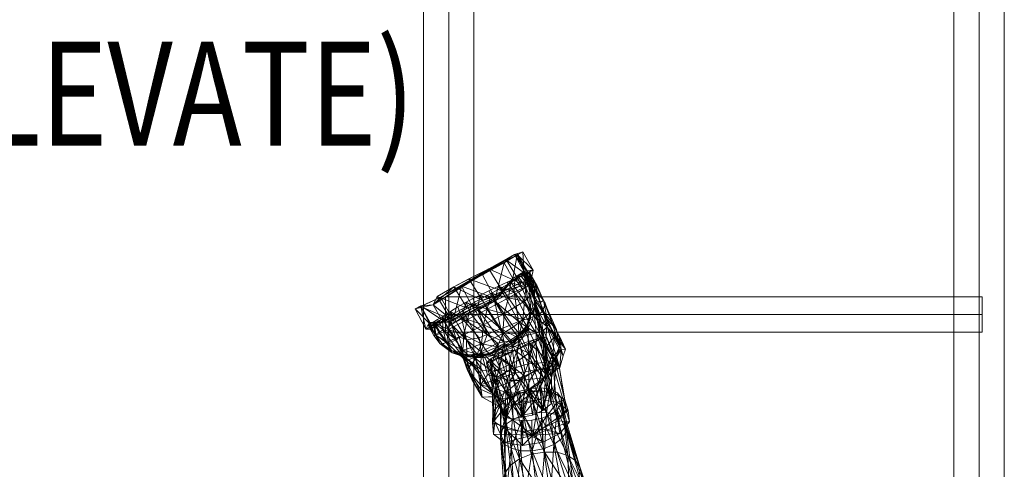
# Model space of a CAD drawing. Units: millimetres. Extents: x -4914 to 4728, y -3325 to 2375.
# Drawn here: x 1658 to 2604, y -770 to -337 of the extents above; entities that cross this region are included whole.
import ezdxf

# ---------------------------------------------------------------- set-up
doc = ezdxf.new("R2010")
doc.units = ezdxf.units.MM
doc.header["$MEASUREMENT"] = 0
for name, color, linetype, lineweight in [('elevate2 - Level 25', 7, 'Continuous', 0), ('kids - Level 26', 7, 'Continuous', 0), ('Level 61', 7, 'Continuous', 0), ('Level 8', 18, 'Continuous', 0)]:
    doc.layers.add(name, color=color, linetype=linetype, lineweight=lineweight)
doc.styles.add('Style-Calibri', font='calibri.ttf')

# ---------------------------------------------------------------- blocks, each defined once
blk = doc.blocks.new('From Smart Solid_106')
at = {"layer": 'elevate2 - Level 25', "color": 156, "linetype": 'Continuous', "lineweight": 13}
for p, q in [((-258.0005, -16.9995), (-258.0005, 17.0005)), ((-258.0005, 17.0005), (257.9995, 17.0005)), ((257.9995, -16.9995), (257.9995, 17.0005)), ((-258.0005, 0.0005), (257.9995, 0.0005)), ((-258.0005, 0.0005), (257.9995, 0.0005)), ((-258.0005, -16.9995), (257.9995, -16.9995))]:
    blk.add_line(p, q, dxfattribs=at)
blk = doc.blocks.new('From Smart Solid_110')
at = {"layer": 'elevate2 - Level 25', "color": 156, "linetype": 'Continuous', "lineweight": 13}
for p, q in [((-279.2, -758), (-279.2, 758.1)), ((-255, -765), (-255, 765)), ((-255, -765), (-255, 765)), ((-230.8, -758), (-230.8, 758.16)), ((230.8, -758), (230.8, 758.1)), ((255, -765), (255, 765)), ((255, -765), (255, 765)), ((279.2, -758), (279.2, 758.16))]:
    blk.add_line(p, q, dxfattribs=at)
blk = doc.blocks.new('elevate2')
at = {"layer": 'elevate2 - Level 25', "color": 156, "linetype": 'Continuous', "lineweight": 13}
for name, p in [('From Smart Solid_110', (2325, -775.6255)), ('From Smart Solid_106', (2325.0005, -620.6255))]:
    blk.add_blockref(name, p, dxfattribs=at)
blk = doc.blocks.new('kids')
at = {"layer": 'kids - Level 26', "color": 252, "linetype": 'Continuous', "lineweight": 0, "true_color": 0x959595}
mesh = blk.add_polyface(dxfattribs=at)
corners = [(2063.66, -622.96), (2072.66, -630.38), (2067.2, -620.67), (2071.65, -617.8), (2077.15, -627.35), (2082.33, -623.84), (2078.79, -613.46), (2086.7, -608.9), (2090.69, -618.98), (2073.24, -620.3), (2088.16, -625.64), (2078.87, -630.47), (2082.55, -615.45), (2091.97, -610.47), (2062.3, -603.94), (2102.36, -582.68), (2082.27, -593.43), (2074.97, -594.04), (2055.2, -611.37), (2058.98, -603.26), (2108.45, -576.91), (2133.36, -563.17), (2037.9, -615.24), (2043.26, -612.45), (2043.15, -613.14), (2063.16, -625.48), (2075.57, -624.97), (2071.48, -624.52), (2067.3, -625.83), (2090.87, -615.92), (2087.82, -614.78), (2094.41, -616.08), (2077.17, -627.66), (2074.43, -626.59), (2095.94, -617.78), (2102.35, -607.31), (2089.27, -586.51), (2053.82, -631.6), (2048.12, -634.92), (2051.35, -628.43)]
mesh.append_faces([[corners[k] for k in face] for face in [(0, 1, 2), (3, 1, 4), (1, 3, 2), (3, 5, 6), (5, 3, 4), (7, 5, 8), (5, 7, 6), (9, 10, 11), (10, 9, 12), (13, 10, 12), (14, 15, 16), (17, 18, 19), (20, 18, 17), (14, 18, 21), (18, 22, 23), (14, 22, 18), (14, 24, 22), (25, 26, 27), (26, 25, 28), (27, 29, 30), (29, 27, 26), (31, 32, 33), (32, 31, 34), (17, 35, 36), (35, 17, 30), (19, 30, 17), (30, 19, 27), (18, 27, 19), (27, 18, 25), (23, 25, 18), (25, 23, 37), (22, 37, 23), (24, 38, 22), (33, 39, 24), (24, 14, 33), (16, 33, 14), (33, 16, 31)]], dxfattribs={"color": 252})
mesh = blk.add_polyface(dxfattribs=at)
corners = [(2137.09, -627.48), (2132.79, -599.17), (2123.81, -602.95), (2117.79, -593.48), (2126.2, -589.72), (2133.62, -586.36), (2100.13, -602.04), (2114.03, -607.51), (2108.62, -597.89), (2104.98, -611.81), (2097.69, -615.36), (2093.29, -605.45), (2110.99, -600.29), (2127.39, -604.61), (2116.89, -610.33), (2120.64, -595.04), (2129.68, -589.88), (2136.99, -599.16), (2107.05, -615.63), (2101.44, -605.43), (2102.36, -582.68), (2135.98, -563.29), (2123.46, -570.89), (2133.36, -563.17), (2062.3, -603.94), (2136.15, -563.36), (2108.45, -576.91), (2125.67, -568.58), (2074.97, -594.04), (2089.27, -586.51), (2055.2, -611.37), (2138.83, -593.33), (2121.79, -598.14), (2122.19, -600.58), (2102.35, -607.31), (2103.55, -609.36), (2131.66, -586.19), (2114.97, -607.6), (2114.66, -605.37), (2128.94, -590.2), (2139.12, -590.58), (2094.41, -616.08), (2082.27, -593.43)]
mesh.append_faces([[corners[k] for k in face] for face in [(0, 1, 2), (3, 1, 4), (1, 3, 2), (1, 5, 4), (6, 7, 8), (7, 6, 9), (3, 7, 2), (7, 3, 8), (6, 10, 9), (10, 6, 11), (12, 13, 14), (13, 12, 15), (16, 13, 15), (13, 16, 17), (12, 18, 19), (18, 12, 14), (20, 21, 22), (20, 23, 21), (24, 23, 20), (25, 26, 27), (23, 26, 25), (26, 28, 29), (23, 30, 26), (31, 32, 33), (34, 33, 32), (33, 34, 35), (36, 37, 38), (37, 36, 39), (26, 40, 27), (40, 26, 32), (29, 32, 26), (32, 29, 34), (38, 41, 42), (42, 20, 38), (22, 38, 20), (38, 22, 36), (21, 36, 22)]], dxfattribs={"color": 252})
mesh = blk.add_polyface(dxfattribs=at)
corners = [(2142.71, -581.82), (2144.22, -594.69), (2137.51, -585.07), (2142.08, -580.46), (2148.54, -590.06), (2143.33, -580.36), (2147.47, -590.51), (2141.11, -581.51), (2146.37, -591.53), (2140.79, -581.09), (2147.81, -580.06), (2152.2, -595.45), (2145.08, -581.93), (2143.81, -581.64), (2152.79, -590.51), (2146.94, -580.09), (2151.58, -591.01), (2133.62, -586.36), (2146.86, -593.08), (2139.4, -583.69), (2135.98, -563.29), (2133.36, -563.17), (2136.28, -562.07), (2136.15, -563.36), (2141.15, -560.31), (2142.43, -579.52), (2128.94, -590.2), (2131.66, -586.19), (2139.94, -583.47), (2146.31, -581.1), (2144.29, -584.77), (2142.13, -579.07), (2139.9, -582.31), (2151.14, -578), (2148.09, -579.61), (2149.59, -585.94), (2147.8, -589.39), (2125.67, -568.58), (2139.12, -590.58)]
mesh.append_faces([[corners[k] for k in face] for face in [(0, 1, 2), (3, 4, 5), (4, 3, 6), (4, 0, 5), (7, 8, 9), (3, 8, 6), (8, 3, 9), (10, 11, 12), (11, 7, 12), (13, 14, 15), (14, 13, 16), (14, 10, 15), (17, 18, 19), (18, 13, 19), (20, 21, 22), (21, 23, 24), (25, 26, 27), (26, 25, 28), (29, 28, 25), (28, 29, 30), (31, 30, 29), (30, 31, 32), (33, 32, 31), (32, 33, 34), (35, 34, 33), (34, 35, 36), (22, 25, 20), (25, 22, 29), (21, 29, 22), (29, 21, 31), (24, 31, 21), (31, 24, 33), (23, 33, 24), (33, 23, 35), (37, 35, 23), (35, 37, 38), (27, 20, 25)]], dxfattribs={"color": 252})
mesh = blk.add_polyface(dxfattribs=at)
corners = [(2147.64, -602.64), (2144.22, -594.69), (2148.32, -591.56), (2145.87, -605.6), (2142.71, -581.82), (2129.68, -589.88), (2136.99, -599.16), (2137.51, -585.07), (2142.87, -607.96), (2151.91, -602.06), (2148.54, -590.06), (2147.47, -590.51), (2152.04, -600.54), (2152.9, -606.71), (2146.37, -591.53), (2146.9, -592.36), (2151.85, -604.96), (2141.11, -581.51), (2161.06, -607.4), (2152.2, -595.45), (2154.63, -592.65), (2157.92, -609.13), (2147.81, -580.06), (2160.55, -617.12), (2152.79, -590.51), (2151.58, -591.01), (2162.64, -609.88), (2152.88, -613.9), (2152.54, -622.37), (2146.86, -593.08), (2140.7, -595.77), (2133.62, -586.36), (2143.81, -581.64), (2132.79, -599.17), (2127.39, -604.61), (2139.12, -590.58), (2147.8, -589.39), (2149.59, -585.94), (2138.83, -593.33), (2121.79, -598.14)]
mesh.append_faces([[corners[k] for k in face] for face in [(0, 1, 2), (1, 0, 3), (1, 4, 2), (5, 1, 6), (1, 5, 7), (8, 1, 3), (1, 8, 6), (9, 10, 11), (10, 9, 12), (4, 10, 2), (0, 10, 12), (10, 0, 2), (13, 14, 15), (14, 13, 16), (14, 17, 15), (9, 14, 16), (14, 9, 11), (18, 19, 20), (19, 18, 21), (19, 22, 20), (17, 19, 15), (13, 19, 21), (19, 13, 15), (23, 24, 25), (22, 24, 20), (18, 24, 26), (24, 18, 20), (9, 27, 12), (28, 29, 30), (29, 31, 30), (32, 29, 25), (29, 23, 25), (31, 33, 30), (8, 34, 6), (35, 36, 37), (36, 35, 38), (39, 38, 35)]], dxfattribs={"color": 252})
mesh = blk.add_polyface(dxfattribs=at)
corners = [(2146.98, -624.45), (2148.86, -617.58), (2149.12, -615.25), (2148.5, -624.15), (2147.64, -602.64), (2145.87, -605.6), (2142.87, -607.96), (2147.82, -619.45), (2147.63, -625.31), (2152.88, -613.9), (2132.79, -599.17), (2137.09, -627.48), (2145.37, -624.89), (2152.54, -622.37), (2140.7, -595.77), (2153.95, -638.55), (2145.47, -640.49), (2137.3, -643.62), (2128.32, -631.16), (2138.27, -640.6), (2146.12, -634.47), (2140.53, -643.79), (2144.4, -633.31), (2150.43, -625.48), (2138.07, -639.46), (2145.27, -633.38), (2139.67, -642.07), (2144.92, -631.53), (2141.19, -625.51), (2123.2, -620.02), (2133.73, -613.72), (2132.26, -632.61), (2127.39, -604.61)]
mesh.append_faces([[corners[k] for k in face] for face in [(0, 1, 2), (1, 0, 3), (4, 1, 5), (1, 4, 2), (6, 1, 7), (1, 6, 5), (8, 1, 3), (1, 8, 7), (9, 0, 2), (10, 11, 12), (13, 10, 12), (10, 13, 14), (11, 15, 12), (15, 11, 16), (11, 17, 16), (17, 11, 18), (19, 20, 21), (20, 19, 22), (0, 20, 22), (20, 0, 23), (24, 25, 26), (25, 24, 27), (19, 25, 22), (25, 19, 26), (0, 25, 3), (25, 0, 22), (8, 25, 27), (25, 8, 3), (28, 29, 30), (24, 28, 27), (28, 24, 31), (8, 28, 7), (28, 8, 27), (6, 28, 30), (28, 6, 7), (32, 6, 30)]], dxfattribs={"color": 252})
mesh = blk.add_polyface(dxfattribs=at)
corners = [(2152.79, -590.51), (2160.55, -617.12), (2162.64, -609.88), (2157.24, -638.45), (2152.88, -613.9), (2154.23, -616.06), (2150.43, -625.48), (2151.91, -602.06), (2147.64, -602.64), (2149.12, -615.25), (2152.04, -600.54), (2146.98, -624.45), (2163.22, -652.86), (2157.09, -624.54), (2159.67, -629.45), (2152.9, -606.71), (2151.85, -604.96), (2160.46, -647), (2176.55, -651.64), (2164.6, -625.2), (2173.68, -635.18), (2171.37, -642.57), (2161.06, -607.4), (2157.92, -609.13), (2182.14, -653.93), (2169.48, -628.67), (2165.49, -630.4), (2146.86, -593.08), (2152.54, -622.37), (2157.59, -620.08), (2164.78, -632.43), (2161.02, -636.06), (2153.95, -638.55), (2145.37, -624.89), (2146.12, -634.47)]
mesh.append_faces([[corners[k] for k in face] for face in [(0, 1, 2), (3, 4, 5), (4, 3, 6), (4, 7, 5), (8, 4, 9), (4, 8, 10), (11, 4, 6), (12, 13, 14), (15, 13, 16), (13, 15, 14), (7, 13, 5), (13, 7, 16), (3, 13, 17), (13, 3, 5), (18, 19, 20), (19, 18, 21), (22, 19, 23), (19, 22, 20), (15, 19, 14), (19, 15, 23), (19, 12, 14), (24, 25, 26), (1, 25, 2), (25, 1, 26), (22, 25, 20), (25, 22, 2), (25, 18, 20), (27, 28, 29), (1, 27, 29), (28, 30, 29), (30, 28, 31), (1, 30, 26), (30, 1, 29), (30, 24, 26), (28, 32, 31), (32, 28, 33), (3, 34, 6)]], dxfattribs={"color": 252})
mesh = blk.add_polyface(dxfattribs=at)
corners = [(2107.13, -639.9), (2082.33, -623.84), (2099.26, -643.27), (2090.69, -618.98), (2087.14, -645.03), (2120.23, -634.52), (2114.03, -607.51), (2104.98, -611.81), (2128.32, -631.16), (2137.09, -627.48), (2123.81, -602.95), (2137.3, -643.62), (2097.69, -615.36), (2113.54, -637.07), (2086.7, -608.9), (2093.29, -605.45), (2123.31, -646.97), (2123.2, -620.02), (2141.19, -625.51), (2132.26, -632.61), (2127.39, -604.61), (2133.73, -613.72), (2116.89, -610.33), (2103.38, -630.78), (2122.07, -638.89), (2111.5, -644.32), (2113.13, -625.64), (2138.07, -639.46), (2091.97, -610.47), (2107.05, -615.63), (2097.58, -620.67), (2101.44, -605.43), (2101.41, -648.86), (2093.79, -635.64), (2088.16, -625.64), (2087.82, -614.78), (2103.55, -609.36), (2102.35, -607.31), (2090.87, -615.92), (2114.66, -605.37), (2095.94, -617.78), (2094.41, -616.08), (2114.97, -607.6)]
mesh.append_faces([[corners[k] for k in face] for face in [(0, 1, 2), (1, 0, 3), (1, 4, 2), (5, 6, 7), (6, 5, 8), (9, 6, 8), (6, 9, 10), (5, 11, 8), (0, 12, 3), (12, 0, 13), (14, 12, 15), (12, 14, 3), (5, 12, 13), (12, 5, 7), (16, 5, 13), (17, 18, 19), (17, 20, 21), (20, 17, 22), (23, 24, 25), (24, 23, 26), (27, 24, 19), (17, 24, 26), (24, 17, 19), (28, 29, 30), (29, 28, 31), (23, 29, 26), (29, 23, 30), (17, 29, 22), (29, 17, 26), (23, 32, 33), (23, 34, 30), (34, 23, 33), (34, 28, 30), (35, 36, 37), (36, 35, 38), (39, 40, 41), (40, 39, 42)]], dxfattribs={"color": 252})
mesh = blk.add_polyface(dxfattribs=at)
corners = [(2056.45, -628.64), (2057.5, -640.73), (2051.85, -630.57), (2062.17, -638.72), (2050.27, -631.03), (2055.63, -640.86), (2057.08, -640.03), (2051.65, -629.94), (2055.1, -628.02), (2060.49, -638.06), (2064.71, -635.53), (2077.34, -645.2), (2069.08, -632.81), (2059.32, -625.57), (2063.66, -622.96), (2087.14, -645.03), (2072.66, -630.38), (2080.07, -642.22), (2077.15, -627.35), (2082.33, -623.84), (2084.49, -640.16), (2088.16, -625.64), (2093.79, -635.64), (2078.87, -630.47), (2069.76, -635.07), (2064.08, -624.96), (2073.24, -620.3), (2051.35, -628.43), (2052.33, -635.22), (2048.12, -634.92), (2055.39, -628.85), (2057.94, -631.92), (2053.82, -631.6), (2067.3, -625.83), (2063.16, -625.48), (2074.43, -626.59), (2077.17, -627.66), (2037.9, -615.24), (2043.15, -613.14)]
mesh.append_faces([[corners[k] for k in face] for face in [(0, 1, 2), (1, 0, 3), (4, 1, 5), (1, 4, 2), (4, 6, 7), (6, 4, 5), (8, 6, 9), (6, 8, 7), (10, 11, 12), (8, 10, 13), (10, 8, 9), (14, 10, 12), (10, 14, 13), (15, 16, 17), (16, 15, 18), (11, 16, 12), (16, 11, 17), (16, 14, 12), (15, 19, 18), (20, 21, 22), (21, 20, 23), (0, 24, 3), (24, 0, 25), (20, 24, 23), (26, 24, 25), (24, 26, 23), (27, 28, 29), (28, 27, 30), (29, 31, 32), (31, 29, 28), (32, 33, 34), (33, 32, 31), (35, 30, 27), (30, 35, 36), (32, 37, 29), (29, 38, 27)]], dxfattribs={"color": 252})
mesh = blk.add_polyface(dxfattribs=at)
corners = [(2135.04, -654.69), (2163.96, -642.32), (2159.11, -644.02), (2161.52, -642.96), (2148.29, -648.59), (2170.32, -669.94), (2158.4, -673.48), (2176.28, -670.87), (2173.1, -668.86), (2162, -667.04), (2151.97, -645.23), (2146.28, -668.09), (2157.09, -624.54), (2163.22, -652.86), (2160.46, -647), (2164.6, -625.2), (2171.37, -642.57), (2169.48, -628.67), (2182.14, -653.93), (2176.44, -641.47), (2176.55, -651.64), (2176.74, -671.69), (2164.78, -632.43), (2161.02, -636.06), (2180.12, -660.48), (2153.95, -638.55), (2154.55, -673.76), (2166.88, -673.95), (2165.32, -674.61), (2178.19, -654.46), (2168.6, -661.74), (2170.68, -664.96), (2168.94, -681.45), (2163.35, -678.42), (2147.1, -658.03), (2153.42, -649.04), (2157.24, -638.45), (2146.12, -634.47)]
mesh.append_faces([[corners[k] for k in face] for face in [(0, 1, 2), (0, 3, 1), (4, 5, 6), (4, 2, 5), (2, 7, 5), (2, 1, 7), (1, 8, 7), (1, 3, 8), (3, 9, 8), (3, 10, 9), (10, 11, 9), (12, 13, 14), (13, 15, 16), (17, 18, 19), (20, 17, 19), (21, 22, 23), (22, 21, 24), (18, 22, 24), (25, 26, 27), (21, 25, 27), (25, 21, 23), (28, 29, 30), (29, 28, 31), (21, 29, 24), (29, 21, 30), (18, 29, 19), (29, 18, 24), (20, 29, 31), (29, 20, 19), (20, 32, 16), (32, 20, 31), (32, 13, 16), (33, 34, 35), (13, 33, 14), (36, 33, 35), (33, 36, 14), (37, 36, 35)]], dxfattribs={"color": 252})
mesh = blk.add_polyface(dxfattribs=at)
corners = [(2135.04, -654.69), (2109.59, -666.74), (2106.18, -667.2), (2119.89, -662.13), (2110.89, -663.09), (2122.46, -656.16), (2116.33, -681.44), (2101.29, -656.64), (2118.85, -673.33), (2116.99, -648.43), (2107.13, -639.9), (2099.26, -643.27), (2123.31, -646.97), (2125.65, -675.6), (2113.54, -637.07), (2119.34, -652.76), (2131.65, -650.53), (2121.82, -655.61), (2116.88, -651.98), (2130.25, -649.08), (2119.51, -654.64), (2101.79, -659.85), (2113.36, -659.98), (2104.73, -662.51), (2110.62, -657.21), (2111.56, -675.23), (2128.07, -669.11), (2097.21, -659.01), (2109.93, -658.98), (2100.77, -661.57), (2106.57, -656.24), (2094.39, -662.15), (2122.07, -638.89), (2128.05, -646.33), (2111.5, -644.32), (2101.41, -648.86), (2103.38, -630.78)]
mesh.append_faces([[corners[k] for k in face] for face in [(0, 1, 2), (0, 3, 1), (0, 4, 5), (0, 2, 4), (5, 4, 6), (7, 8, 9), (10, 7, 9), (7, 10, 11), (8, 12, 9), (12, 8, 13), (10, 12, 14), (12, 10, 9), (15, 16, 17), (18, 19, 20), (19, 15, 20), (21, 22, 23), (22, 21, 24), (22, 25, 23), (26, 22, 17), (15, 22, 24), (22, 15, 17), (27, 28, 29), (28, 27, 30), (21, 28, 24), (28, 21, 29), (15, 28, 20), (28, 15, 24), (18, 28, 30), (28, 18, 20), (25, 31, 23), (31, 21, 23), (18, 32, 33), (32, 18, 34), (27, 35, 30), (18, 35, 34), (35, 18, 30), (35, 36, 34)]], dxfattribs={"color": 252})
mesh = blk.add_polyface(dxfattribs=at)
corners = [(2061.85, -648.8), (2057.5, -640.73), (2063.88, -649.22), (2055.63, -640.86), (2068.29, -647.42), (2062.17, -638.72), (2067.47, -647.8), (2057.08, -640.03), (2063.67, -648.84), (2060.49, -638.06), (2077.34, -645.2), (2064.71, -635.53), (2072.56, -646.86), (2073.33, -657.57), (2077.19, -656.99), (2070.97, -655.22), (2080.75, -657.94), (2072.82, -655.2), (2077.78, -657.04), (2087.66, -666.23), (2087.8, -673.74), (2080.07, -642.22), (2087.14, -645.03), (2101.29, -656.64), (2099.26, -643.27), (2096.02, -662.9), (2084.49, -640.16), (2101.41, -648.86), (2092.05, -652.49), (2093.79, -635.64), (2097.21, -659.01), (2083.67, -655.18), (2075.6, -644.25), (2069.76, -635.07)]
mesh.append_faces([[corners[k] for k in face] for face in [(0, 1, 2), (1, 0, 3), (4, 1, 5), (1, 4, 2), (6, 7, 8), (7, 6, 9), (0, 7, 3), (7, 0, 8), (10, 11, 12), (6, 11, 9), (11, 6, 12), (4, 13, 2), (13, 4, 14), (0, 13, 15), (13, 0, 2), (16, 17, 15), (0, 17, 8), (17, 0, 15), (6, 17, 18), (17, 6, 8), (6, 19, 12), (19, 10, 12), (10, 20, 21), (20, 22, 21), (22, 23, 24), (23, 22, 25), (26, 27, 28), (27, 26, 29), (27, 30, 28), (4, 31, 14), (31, 4, 32), (30, 31, 28), (26, 31, 32), (31, 26, 28), (4, 33, 32), (33, 4, 5), (33, 26, 32)]], dxfattribs={"color": 252})
mesh = blk.add_polyface(dxfattribs=at)
corners = [(2135.04, -654.69), (2134.05, -655.27), (2119.89, -662.13), (2148.29, -648.59), (2159.11, -644.02), (2151.97, -645.23), (2161.52, -642.96), (2137.59, -649.54), (2122.46, -656.16), (2142.86, -679.76), (2158.4, -673.48), (2146.28, -668.09), (2129.43, -673.2), (2154.55, -673.76), (2153.95, -638.55), (2145.47, -640.49), (2134.11, -676.87), (2137.3, -643.62), (2129.9, -646.04), (2143.58, -675.86), (2120.23, -634.52), (2123.31, -646.97), (2125.65, -675.6), (2147.1, -658.03), (2146.12, -634.47), (2153.42, -649.04), (2140.53, -643.79), (2131.65, -650.53), (2119.34, -652.76), (2129.37, -647.46), (2128.07, -669.11), (2137.91, -664.4), (2121.82, -655.61), (2138.27, -640.6), (2130.25, -649.08), (2116.88, -651.98), (2128.05, -646.33), (2139.67, -642.07), (2138.07, -639.46), (2122.07, -638.89)]
mesh.append_faces([[corners[k] for k in face] for face in [(0, 1, 2), (0, 3, 1), (0, 4, 3), (0, 5, 6), (0, 7, 5), (0, 8, 7), (2, 1, 9), (1, 10, 9), (1, 3, 10), (5, 7, 11), (7, 12, 11), (7, 8, 12), (13, 14, 15), (16, 17, 18), (17, 16, 19), (17, 20, 18), (13, 17, 19), (17, 13, 15), (20, 21, 18), (16, 21, 22), (21, 16, 18), (23, 24, 25), (24, 23, 26), (27, 28, 29), (30, 27, 31), (27, 30, 32), (23, 27, 26), (27, 23, 31), (33, 27, 29), (27, 33, 26), (34, 35, 36), (28, 34, 29), (33, 34, 37), (34, 33, 29), (38, 34, 36), (34, 38, 37), (39, 38, 36)]], dxfattribs={"color": 252})
mesh = blk.add_polyface(dxfattribs=at)
corners = [(2080.75, -657.94), (2073.33, -657.57), (2082.02, -660.36), (2070.97, -655.22), (2082.5, -659.12), (2077.19, -656.99), (2089.16, -664.34), (2072.82, -655.2), (2083.39, -659.53), (2077.78, -657.04), (2102.18, -700.1), (2087.66, -666.23), (2098.41, -673.82), (2092.14, -683.36), (2067.47, -647.8), (2077.34, -645.2), (2100.61, -688.3), (2087.8, -673.74), (2100.46, -692.69), (2096.02, -662.9), (2087.14, -645.03), (2101.29, -656.64), (2094.39, -662.15), (2091.43, -659.77), (2102.23, -674.49), (2101.79, -659.85), (2091.31, -661.87), (2088.46, -659.63), (2100.77, -661.57), (2097.21, -659.01), (2083.67, -655.18)]
mesh.append_faces([[corners[k] for k in face] for face in [(0, 1, 2), (1, 0, 3), (4, 1, 5), (1, 4, 2), (6, 7, 8), (7, 6, 9), (7, 0, 8), (10, 11, 12), (11, 10, 13), (6, 11, 9), (11, 6, 12), (11, 14, 9), (15, 11, 13), (16, 17, 18), (17, 16, 19), (10, 17, 13), (17, 10, 18), (17, 15, 13), (20, 17, 19), (16, 21, 19), (0, 22, 8), (22, 0, 23), (6, 22, 24), (22, 6, 8), (25, 22, 23), (4, 26, 2), (26, 4, 27), (0, 26, 23), (26, 0, 2), (25, 26, 28), (26, 25, 23), (29, 26, 27), (26, 29, 28), (4, 30, 27), (30, 4, 5), (30, 29, 27)]], dxfattribs={"color": 252})
mesh = blk.add_polyface(dxfattribs=at)
corners = [(2148.49, -691.91), (2164.02, -715.01), (2158.81, -691.24), (2167.86, -692.66), (2180.54, -720.89), (2174.61, -695.94), (2142.86, -679.76), (2158.4, -673.48), (2159.52, -730.55), (2170.32, -669.94), (2174.79, -723.08), (2182.96, -712.83), (2176.28, -670.87), (2181.61, -702.85), (2173.1, -668.86), (2171.08, -695.9), (2162, -667.04), (2154.23, -693.85), (2146.28, -668.09), (2174.25, -705.13), (2156.71, -702.53), (2160.58, -713.11), (2168.94, -681.45), (2163.49, -699.88), (2168.4, -706.76), (2165.32, -674.61), (2170.68, -664.96), (2163.22, -652.86), (2147.1, -658.03), (2163.35, -678.42), (2156.51, -687.43), (2143.51, -695.45), (2161.55, -681.91), (2148.8, -683.07), (2155.74, -694.32), (2154.55, -673.76), (2166.88, -673.95), (2176.74, -671.69), (2168.6, -661.74), (2152.32, -704.21), (2147.08, -693.43)]
mesh.append_faces([[corners[k] for k in face] for face in [(0, 1, 2), (3, 4, 5), (1, 3, 2), (6, 7, 8), (7, 9, 10), (9, 11, 10), (9, 12, 11), (12, 13, 11), (12, 14, 13), (14, 15, 13), (14, 16, 15), (16, 17, 15), (16, 18, 17), (13, 15, 19), (15, 20, 19), (15, 17, 20), (21, 22, 23), (22, 21, 24), (25, 22, 26), (22, 25, 23), (27, 22, 24), (28, 29, 30), (21, 29, 24), (29, 21, 30), (29, 27, 24), (31, 32, 33), (32, 31, 34), (35, 32, 36), (32, 35, 33), (37, 32, 38), (32, 37, 36), (25, 32, 34), (32, 25, 38), (25, 39, 23), (39, 25, 34), (39, 21, 23), (21, 40, 30)]], dxfattribs={"color": 252})
mesh = blk.add_polyface(dxfattribs=at)
corners = [(2106.18, -667.2), (2115.97, -690.69), (2111.9, -689.91), (2109.59, -666.74), (2127.37, -686.44), (2119.89, -662.13), (2122.46, -656.16), (2116.33, -681.44), (2129.43, -673.2), (2110.89, -663.09), (2114.3, -724.42), (2124.81, -731.1), (2120.37, -704.9), (2112.58, -714.9), (2118.85, -673.33), (2101.29, -656.64), (2107.34, -678.88), (2100.61, -688.3), (2111.56, -675.23), (2129.42, -700.74), (2122.2, -701.88), (2119.73, -673.09), (2113.36, -659.98), (2128.07, -669.11), (2120.1, -681.57), (2116.07, -692.27), (2125.65, -675.6), (2124.93, -695.8), (2102.18, -700.1), (2117.04, -699.98), (2100.46, -692.69), (2118.33, -709.02), (2124.54, -707.12), (2089.16, -664.34), (2114.43, -699.7), (2098.41, -673.82), (2102.23, -674.49), (2094.39, -662.15)]
mesh.append_faces([[corners[k] for k in face] for face in [(0, 1, 2), (0, 3, 1), (3, 4, 1), (3, 5, 4), (6, 7, 8), (9, 2, 7), (9, 0, 2), (2, 1, 10), (1, 4, 11), (8, 7, 12), (7, 13, 12), (7, 2, 13), (14, 15, 16), (15, 17, 16), (18, 19, 20), (19, 18, 21), (18, 22, 21), (22, 23, 21), (17, 24, 16), (24, 17, 25), (14, 24, 26), (24, 14, 16), (27, 24, 25), (28, 29, 30), (29, 28, 31), (17, 29, 25), (29, 17, 30), (27, 29, 32), (29, 27, 25), (33, 34, 35), (34, 33, 36), (28, 34, 31), (34, 28, 35), (18, 34, 36), (34, 18, 20), (37, 18, 36)]], dxfattribs={"color": 252})
mesh = blk.add_polyface(dxfattribs=at)
corners = [(2129.43, -698.6), (2141.92, -717.37), (2138.24, -694.48), (2148.49, -691.91), (2119.89, -662.13), (2142.86, -679.76), (2127.37, -686.44), (2141.36, -733.31), (2146.28, -668.09), (2135.65, -697.18), (2154.23, -693.85), (2129.43, -673.2), (2120.37, -704.9), (2137.15, -705.76), (2156.71, -702.53), (2120.82, -713.9), (2143.51, -695.45), (2152.32, -704.21), (2155.74, -694.32), (2140.11, -707.05), (2128.07, -669.11), (2147.08, -693.43), (2137.31, -697.48), (2137.91, -664.4), (2140.1, -719.43), (2147.1, -658.03), (2156.51, -687.43), (2124.93, -695.8), (2138.32, -684.3), (2129.09, -684.2), (2133.67, -696.45), (2134.11, -676.87), (2143.58, -675.86), (2154.55, -673.76), (2148.8, -683.07), (2131.32, -708.38), (2124.54, -707.12), (2129.42, -700.74), (2119.73, -673.09), (2120.1, -681.57), (2125.65, -675.6)]
mesh.append_faces([[corners[k] for k in face] for face in [(0, 1, 2), (1, 3, 2), (4, 5, 6), (6, 5, 7), (8, 9, 10), (8, 11, 9), (11, 12, 9), (10, 13, 14), (10, 9, 13), (9, 15, 13), (9, 12, 15), (16, 17, 18), (17, 16, 19), (20, 21, 22), (21, 20, 23), (21, 24, 22), (25, 21, 23), (21, 25, 26), (27, 28, 29), (28, 27, 30), (31, 28, 32), (28, 31, 29), (33, 28, 34), (28, 33, 32), (16, 28, 30), (28, 16, 34), (27, 35, 30), (35, 27, 36), (16, 35, 19), (35, 16, 30), (24, 37, 22), (20, 37, 38), (37, 20, 22), (31, 39, 29), (39, 31, 40), (39, 27, 29)]], dxfattribs={"color": 252})
mesh = blk.add_polyface(dxfattribs=at)
corners = [(2171.14, -745.88), (2174.37, -712.39), (2178.8, -740), (2167.98, -717.24), (2183.31, -733.25), (2178, -706.63), (2159.5, -720.51), (2150.16, -751.91), (2149.82, -722.41), (2139.87, -722.82), (2164.02, -715.01), (2148.49, -691.91), (2153.01, -715.21), (2141.92, -717.37), (2180.54, -720.89), (2167.86, -692.66), (2173.56, -716.97), (2178.04, -700.86), (2174.61, -695.94), (2138.14, -759.43), (2132.16, -721.28), (2161.97, -753.01), (2184.69, -756.2), (2142.86, -679.76), (2159.52, -730.55), (2141.36, -733.31), (2158.4, -673.48), (2174.79, -723.08), (2160.45, -743.54), (2176.99, -735.25), (2186, -724.02), (2150.8, -736.77), (2185, -712.98), (2174.25, -705.13), (2156.71, -702.53), (2137.15, -705.76), (2120.82, -713.9), (2140.1, -719.43), (2152.32, -704.21), (2140.11, -707.05), (2150.45, -717.4), (2160.58, -713.11), (2147.08, -693.43), (2131.32, -708.38)]
mesh.append_faces([[corners[k] for k in face] for face in [(0, 1, 2), (1, 0, 3), (4, 1, 5), (1, 4, 2), (6, 7, 8), (0, 6, 3), (7, 9, 8), (10, 11, 12), (11, 13, 12), (14, 15, 16), (15, 10, 16), (17, 4, 5), (14, 17, 18), (19, 13, 20), (13, 21, 12), (21, 10, 12), (10, 22, 16), (22, 14, 16), (23, 24, 25), (26, 27, 24), (25, 24, 28), (24, 29, 28), (24, 27, 29), (27, 30, 29), (31, 28, 29), (31, 29, 30), (31, 30, 32), (31, 32, 33), (31, 33, 34), (31, 34, 35), (31, 35, 36), (37, 38, 39), (38, 37, 40), (41, 38, 40), (37, 42, 40), (42, 41, 40), (43, 37, 39)]], dxfattribs={"color": 252})
mesh = blk.add_polyface(dxfattribs=at)
corners = [(2139.87, -722.82), (2129.92, -749.41), (2130.95, -721.6), (2119.79, -739.7), (2124.24, -718.74), (2123.18, -745.27), (2120.31, -714.6), (2124.67, -726.63), (2119.92, -709.37), (2120.42, -733.13), (2123.01, -703.75), (2141.92, -717.37), (2129.43, -698.6), (2132.16, -721.28), (2138.14, -759.43), (2111.9, -689.91), (2114.3, -724.42), (2112.58, -714.9), (2115.97, -690.69), (2124.81, -731.1), (2127.37, -686.44), (2141.36, -733.31), (2113.05, -735.68), (2112.03, -724.8), (2123.59, -743.67), (2140.9, -746.6), (2120.37, -704.9), (2120.82, -713.9), (2150.8, -736.77), (2125.18, -720.07), (2131.32, -708.38), (2124.54, -707.12), (2132.1, -721), (2140.1, -719.43), (2129.42, -700.74), (2122.2, -701.88), (2117.04, -699.98), (2118.33, -709.02), (2114.43, -699.7)]
mesh.append_faces([[corners[k] for k in face] for face in [(0, 1, 2), (3, 4, 5), (4, 3, 6), (1, 4, 2), (4, 1, 5), (7, 8, 9), (8, 7, 10), (3, 8, 6), (8, 3, 9), (11, 12, 13), (7, 12, 10), (12, 7, 13), (7, 14, 13), (15, 16, 17), (18, 19, 16), (20, 21, 19), (17, 22, 23), (17, 16, 22), (16, 24, 22), (16, 19, 24), (19, 21, 25), (26, 23, 27), (26, 17, 23), (28, 23, 22), (28, 22, 24), (28, 27, 23), (29, 30, 31), (30, 29, 32), (33, 30, 32), (29, 34, 32), (34, 29, 35), (34, 33, 32), (29, 36, 37), (36, 29, 31), (29, 38, 35), (38, 29, 37)]], dxfattribs={"color": 252})
mesh = blk.add_polyface(dxfattribs=at)
corners = [(2183.31, -733.25), (2178.04, -700.86), (2183.84, -726.6), (2180.54, -720.89), (2189.74, -783.91), (2178.8, -740), (2195.39, -775.95), (2208.1, -816.56), (2184.69, -756.2), (2192.08, -761.33), (2205.9, -799.18), (2197.69, -793.02), (2185.9, -789.31), (2174.28, -753.26), (2196.48, -768.19), (2209.52, -807.08), (2204.29, -814.71), (2174.79, -723.08), (2182.96, -712.83), (2186, -724.02), (2185, -712.98), (2181.61, -702.85), (2174.25, -705.13), (2265.41, -791.75), (2288.64, -788.66), (2268.52, -794.78), (2252.33, -805.67), (2250.06, -802.07), (2286.45, -796.51), (2266.09, -803.13), (2250.9, -812.65), (2265.53, -795.93), (2258.52, -797.1), (2281.5, -790.87), (2253.77, -801.55), (2276.27, -790.87), (2252.26, -802.36), (2273.15, -790.21), (2280.05, -797.65), (2255.12, -801.06), (2242.1, -809.77)]
mesh.append_faces([[corners[k] for k in face] for face in [(0, 1, 2), (1, 3, 2), (0, 4, 5), (4, 0, 6), (7, 4, 6), (3, 8, 9), (10, 8, 11), (8, 10, 9), (12, 8, 13), (8, 12, 11), (3, 14, 2), (14, 3, 9), (0, 14, 6), (14, 0, 2), (7, 14, 15), (14, 7, 6), (10, 14, 9), (14, 10, 15), (12, 16, 11), (17, 18, 19), (18, 20, 19), (18, 21, 20), (21, 22, 20), (23, 24, 25), (23, 26, 27), (26, 23, 25), (28, 23, 29), (30, 23, 27), (31, 32, 33), (34, 35, 33), (33, 32, 34), (34, 36, 37), (37, 35, 34), (26, 25, 37), (37, 36, 26), (38, 39, 31), (40, 32, 31)]], dxfattribs={"color": 252})
mesh = blk.add_polyface(dxfattribs=at)
corners = [(2150.16, -751.91), (2159.5, -720.51), (2161.17, -749.91), (2171.14, -745.88), (2129.92, -749.41), (2139.87, -722.82), (2139.33, -751.68), (2189.74, -783.91), (2179.46, -790.77), (2178.8, -740), (2167.93, -795.36), (2155.4, -797.41), (2143.29, -796.76), (2132.98, -793.63), (2125.84, -788.31), (2123.18, -745.27), (2119.79, -739.7), (2122.58, -781.35), (2123.93, -773.3), (2120.42, -733.13), (2124.67, -726.63), (2129.3, -765.55), (2135.28, -803.96), (2138.14, -759.43), (2141.92, -717.37), (2149.38, -755.17), (2158.8, -791.22), (2161.97, -753.01), (2164.02, -715.01), (2174.28, -753.26), (2185.9, -789.31), (2171.54, -788.74), (2184.69, -756.2), (2124.81, -731.1), (2140.9, -746.6), (2123.59, -743.67), (2141.36, -733.31), (2160.45, -743.54), (2150.8, -736.77)]
mesh.append_faces([[corners[k] for k in face] for face in [(0, 1, 2), (1, 3, 2), (4, 5, 6), (5, 0, 6), (3, 7, 8), (7, 3, 9), (3, 10, 2), (10, 3, 8), (0, 10, 11), (10, 0, 2), (0, 12, 6), (4, 12, 13), (12, 4, 6), (4, 14, 15), (14, 4, 13), (16, 14, 17), (14, 16, 15), (16, 18, 19), (18, 16, 17), (20, 18, 21), (18, 20, 19), (18, 22, 21), (23, 20, 21), (24, 23, 25), (23, 26, 25), (22, 23, 21), (27, 24, 25), (28, 27, 29), (30, 27, 31), (27, 30, 29), (26, 27, 25), (27, 26, 31), (32, 28, 29), (33, 34, 35), (36, 37, 34), (38, 35, 34), (38, 34, 37)]], dxfattribs={"color": 252})
mesh = blk.add_polyface(dxfattribs=at)
corners = [(2162.6, -845.51), (2167.93, -795.36), (2176.96, -843.18), (2155.4, -797.41), (2190.26, -837.24), (2179.46, -790.77), (2143.29, -796.76), (2150.16, -751.91), (2138.54, -840.44), (2148.51, -844.49), (2132.98, -793.63), (2126.87, -824.2), (2125.84, -788.31), (2131.05, -833.39), (2122.58, -781.35), (2135.28, -803.96), (2123.93, -773.3), (2128.87, -813.82), (2158.8, -791.22), (2138.14, -759.43), (2146.32, -796.38), (2136.34, -867.66), (2133.89, -842.77), (2131.86, -856.41), (2141, -829.93), (2150.4, -853.66), (2152.16, -820.09), (2165.85, -813.56), (2174.64, -835.18), (2161.48, -842.5), (2180.49, -810.68), (2171.54, -788.74), (2185.9, -789.31)]
mesh.append_faces([[corners[k] for k in face] for face in [(0, 1, 2), (1, 0, 3), (4, 1, 5), (1, 4, 2), (6, 7, 3), (8, 6, 9), (6, 8, 10), (0, 6, 3), (6, 0, 9), (11, 12, 13), (12, 11, 14), (8, 12, 10), (12, 8, 13), (15, 16, 17), (11, 16, 14), (16, 11, 17), (18, 19, 20), (19, 15, 20), (21, 11, 13), (11, 22, 17), (22, 11, 23), (15, 22, 24), (22, 15, 17), (22, 25, 24), (15, 26, 20), (26, 15, 24), (18, 26, 27), (26, 18, 20), (28, 26, 29), (26, 28, 27), (25, 26, 24), (26, 25, 29), (18, 30, 31), (30, 18, 27), (30, 32, 31), (28, 30, 27)]], dxfattribs={"color": 252})

msp = doc.modelspace()

# ---------------------------------------------------------------- block references
at = {"layer": 'Level 61', "color": 7, "linetype": 'Continuous', "lineweight": 0}
for name in ['elevate2', 'kids']:
    msp.add_blockref(name, (0, 0), dxfattribs=at)

# ---------------------------------------------------------------- texts
at = {"layer": 'Level 8', "color": 98, "linetype": 'Continuous', "lineweight": 0, "insert": (1224.92, -475.03), "char_height": 100, "attachment_point": 5, "line_spacing_factor": 0.79998, "style": 'Style-Calibri'}
msp.add_mtext('\\H1x;\\W0.8;WALKWAY 2P 800 ALY (ELEVATE)\\P400 HIGH', dxfattribs=at)

doc.saveas('drawing.dxf')
